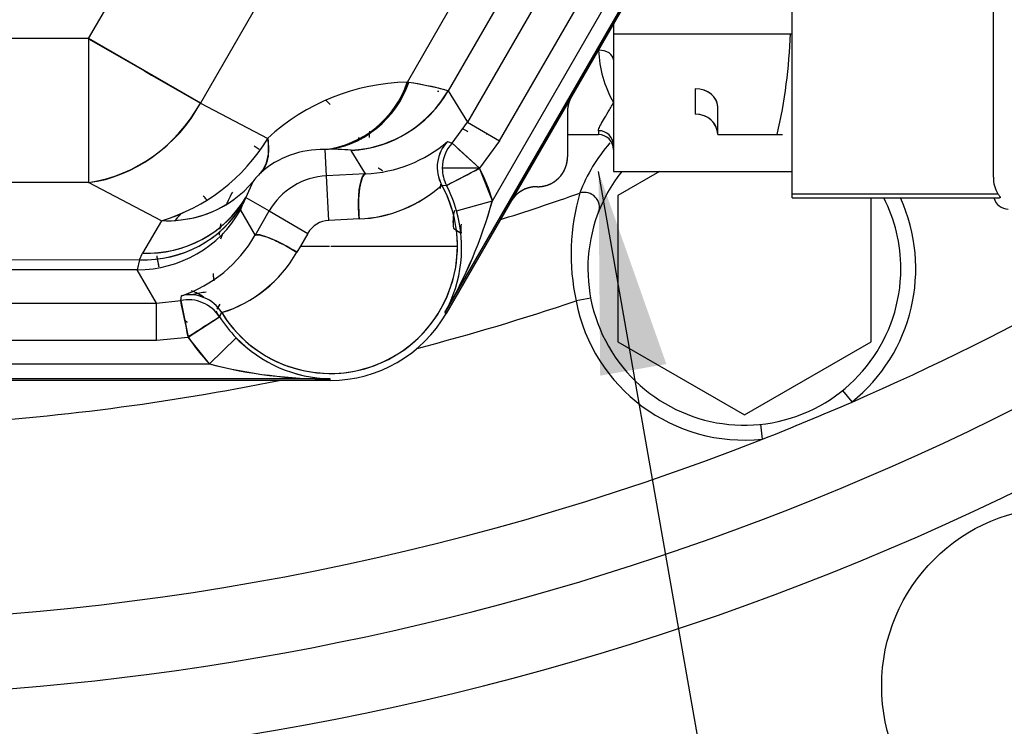
# Model space of a CAD drawing. Units: millimetres. Extents: x 0 to 408, y 0 to 202.
# Drawn here: x 104 to 118, y 68 to 77 of the extents above; entities that cross this region are included whole.
import ezdxf
from ezdxf.lldxf.tags import DXFTag

# ---------------------------------------------------------------- set-up
doc = ezdxf.new("R2010")
doc.units = ezdxf.units.MM
for name, color, linetype in [('17010014', 7, 'Continuous'), ('17111040', 7, 'Continuous'), ('24880107.3', 7, 'Continuous'), ('24883000_TMC60_0', 7, 'Continuous'), ('C__CACHEJOSE_INS', 7, 'Continuous'), ('DIAMETROM10_DIN6', 7, 'Continuous'), ('DIN933_M10X40X1.', 7, 'Continuous'), ('Predeterminado', 7, 'Continuous')]:
    doc.layers.add(name, color=color, linetype=linetype)
tags = doc.linetypes.add('HIDDEN2', pattern=[4.7625, 3.175, -1.5875]).pattern_tags.tags
tags[6:7] = [DXFTag(74, 4), DXFTag(75, 0), DXFTag(340, '0'), DXFTag(46, 0.0), DXFTag(50, 0.0), DXFTag(44, 0.0), DXFTag(45, 0.0)]
tags[4:5] = [DXFTag(74, 4), DXFTag(75, 0), DXFTag(340, '0'), DXFTag(46, 0.0), DXFTag(50, 0.0), DXFTag(44, 0.0), DXFTag(45, 0.0)]

# ---------------------------------------------------------------- blocks, each defined once
blk = doc.blocks.new('SEANNOT_GROUP4')
at = {"layer": 'Predeterminado', "linetype": 'Continuous'}
blk.add_hatch(color=7, dxfattribs=at).paths.add_polyline_path([(113.139, 72.531), (112.228, 75.116), (112.251, 72.375)])
at = {"layer": 'Predeterminado', "color": 7, "linetype": 'Continuous'}
blk.add_lwpolyline([(116.888, 48.56), (112.228, 75.116)], dxfattribs=at)
blk = doc.blocks.new('SE1')
at = {"layer": '17010014', "color": 7, "linetype": 'Continuous'}
for p, q in [((112.124, 73.416), (111.927, 73.379)), ((115.632, 72.022), (115.506, 72.178)), ((114.43, 71.524), (114.408, 71.723))]:
    blk.add_line(p, q, dxfattribs=at)
for centre, radius, start, end in [((114.111, 74.006), 2.286, 139.2415, 158.9388), ((101.429, 104.611), 31.598, 287.4126, 289.5046), ((114.802, 74.003), 2.941, 163.7232, 192.2438), ((114.186, 73.811), 2.3, 308.9332, 24.3616), ((101.429, 104.611), 31.598, 279.7662, 280.0854), ((101.429, 104.611), 32.95, 284.7094, 288.5802), ((114.186, 73.811), 2.3, 190.8314, 276.0668), ((101.429, 104.611), 32.95, 273.4327, 281.4003)]:
    blk.add_arc(centre, radius, start, end, dxfattribs=at)
at = {"layer": '17010014', "color": 7, "linetype": 'HIDDEN2'}
for start, end in [(293.5487, 305.0564), (291.4513, 293.5487), (248.5487, 291.4513)]:
    blk.add_arc((101.429, 104.611), 35.55, start, end, dxfattribs=at)
at = {"layer": '17010014', "color": 7, "linetype": 'Continuous'}
blk.add_ellipse((112.043, 74.645), major_axis=(0.186, -0.073), ratio=0.94275, start_param=0, end_param=2.253185, dxfattribs=at)
at = {"layer": '17111040', "color": 7, "linetype": 'Continuous'}
for p, q in [((114.828, 74.816), (114.828, 77.573)), ((117.528, 75.038), (117.528, 77.351)), ((114.828, 74.76), (114.828, 74.816)), ((114.828, 74.816), (117.588, 74.816)), ((114.828, 74.76), (117.611, 74.76))]:
    blk.add_line(p, q, dxfattribs=at)
for centre, radius, start, end in [((117.918, 75.025), 0.39, 178.0725, 212.4292), ((117.728, 74.811), 0.2, 194.8245, 269.9961)]:
    blk.add_arc(centre, radius, start, end, dxfattribs=at)
blk.add_open_spline([(117.588, 74.816), (117.597, 74.804), (117.605, 74.794), (117.617, 74.777), (117.621, 74.77), (117.621, 74.762), (117.618, 74.76), (117.612, 74.76)], degree=3, knots=[0, 0, 0, 0, 0.25, 0.25, 0.5, 0.5, 0.7267978, 0.7267978, 0.7267978, 0.7267978], dxfattribs=at)
at = {"layer": '24880107.3', "color": 7, "linetype": 'Continuous'}
for p, q in [((112.428, 77.093), (112.428, 76.964)), ((112.428, 76.964), (112.428, 76.614)), ((112.428, 76.964), (114.828, 76.963)), ((112.428, 76.614), (112.428, 76.04)), ((110.069, 76.195), (110.087, 76.195)), ((108.573, 76.067), (108.628, 76.012)), ((110.069, 76.011), (110.087, 76.011)), ((112.428, 76.04), (112.428, 75.466)), ((110.728, 75.611), (110.728, 75.627)), ((111.812, 75.611), (112.228, 75.611)), ((112.228, 75.662), (112.228, 75.611)), ((112.428, 75.466), (112.428, 75.116)), ((112.428, 75.116), (114.828, 75.116))]:
    blk.add_line(p, q, dxfattribs=at)
for centre, radius, start, end in [((113.811, 76.813), 1.584, 182.5171, 209.2099), ((112.228, 75.411), 0.2, 359.9961, 89.9961)]:
    blk.add_arc(centre, radius, start, end, dxfattribs=at)
for centre, ratio in [((112.228, 76.614), 0.646177), ((112.228, 75.466), 0.984053)]:
    blk.add_ellipse(centre, major_axis=(0.2, 0), ratio=ratio, start_param=0, end_param=1.570796, dxfattribs=at)
blk.add_open_spline([(112.228, 75.662), (112.228, 75.679), (112.236, 75.7), (112.261, 75.748), (112.277, 75.777), (112.315, 75.84), (112.336, 75.875), (112.37, 75.933), (112.381, 75.953), (112.404, 75.995), (112.416, 76.017), (112.428, 76.04)], degree=3, knots=[0, 0, 0, 0, 0.25, 0.25, 0.5, 0.5, 0.75, 0.75, 0.875, 0.875, 1, 1, 1, 1], dxfattribs=at)
at = {"layer": '24883000_TMC60_0', "color": 7, "linetype": 'HIDDEN2'}
for p, q in [((114.792, 81.23), (110.168, 73.222)), ((114.792, 81.23), (110.168, 73.222)), ((110.187, 73.211), (114.811, 81.219)), ((111.866, 76.12), (114.811, 81.219)), ((108.344, 78.556), (106.886, 76.032)), ((108.344, 78.556), (106.886, 76.032)), ((105.386, 76.898), (106.28, 78.446)), ((105.386, 76.898), (106.28, 78.446)), ((109.663, 76.314), (110.917, 78.487)), ((109.663, 76.314), (110.917, 78.487)), ((111.526, 78.471), (110.212, 76.196)), ((111.526, 78.471), (110.212, 76.196)), ((111.858, 78.183), (110.469, 75.777)), ((111.858, 78.183), (110.469, 75.777)), ((110.804, 74.723), (112.766, 78.12)), ((110.804, 74.723), (112.766, 78.12)), ((110.902, 75.527), (112.347, 78.03)), ((110.902, 75.527), (112.347, 78.03)), ((105.386, 76.898), (97.47, 76.898)), ((105.386, 76.898), (97.47, 76.898)), ((105.386, 76.898), (105.386, 74.966)), ((105.386, 76.898), (105.386, 74.966)), ((106.886, 76.032), (105.386, 76.898)), ((109.683, 76.31), (109.663, 76.314)), ((109.683, 76.31), (109.663, 76.314)), ((110.212, 76.196), (110.209, 76.198)), ((110.212, 76.196), (110.469, 75.777)), ((110.212, 76.196), (110.469, 75.777)), ((111.053, 74.711), (111.866, 76.12)), ((113.528, 76.226), (113.528, 75.886)), ((113.528, 76.226), (113.528, 75.886)), ((106.886, 76.032), (107.789, 75.559)), ((106.886, 76.032), (107.789, 75.559)), ((113.828, 75.611), (113.828, 75.983)), ((113.828, 75.611), (113.828, 75.983)), ((111.809, 75.921), (111.812, 75.92)), ((111.812, 75.92), (111.812, 75.311)), ((111.812, 75.92), (111.812, 75.311)), ((110.263, 75.496), (110.469, 75.777)), ((110.263, 75.496), (110.469, 75.777)), ((110.469, 75.777), (110.902, 75.527)), ((110.469, 75.777), (110.902, 75.527)), ((111.812, 75.611), (112.228, 75.611)), ((113.828, 75.611), (114.628, 75.611)), ((113.828, 75.611), (114.628, 75.611)), ((114.628, 75.611), (114.696, 75.611)), ((107.606, 75.458), (107.674, 75.414)), ((107.606, 75.458), (107.674, 75.414)), ((110.203, 75.519), (110.263, 75.496)), ((110.203, 75.519), (110.263, 75.496)), ((110.632, 75.159), (110.263, 75.496)), ((110.902, 75.527), (110.632, 75.159)), ((110.902, 75.527), (110.632, 75.159)), ((108.56, 75.41), (108.554, 75.41)), ((108.56, 75.41), (108.554, 75.41)), ((108.578, 75.058), (108.56, 75.41)), ((108.578, 75.058), (108.56, 75.41)), ((108.909, 75.4), (108.91, 75.399)), ((108.909, 75.4), (108.91, 75.399)), ((109.103, 75.083), (108.91, 75.399)), ((109.103, 75.083), (108.91, 75.399)), ((109.103, 75.083), (108.578, 75.058)), ((109.103, 75.083), (108.578, 75.058)), ((108.61, 74.459), (108.578, 75.058)), ((108.61, 74.459), (108.578, 75.058)), ((110.632, 75.159), (110.132, 75.159)), ((110.632, 75.159), (110.132, 75.159)), ((110.189, 74.927), (110.632, 75.159)), ((110.804, 74.723), (110.632, 75.159)), ((105.386, 74.966), (102.012, 74.966)), ((105.386, 74.966), (102.012, 74.966)), ((106.362, 74.455), (105.386, 74.966)), ((106.362, 74.455), (105.386, 74.966)), ((107.59, 74.976), (107.495, 74.766)), ((107.59, 74.976), (107.495, 74.766)), ((110.125, 74.932), (110.189, 74.927)), ((110.125, 74.932), (110.189, 74.927)), ((111.412, 74.911), (111.399, 74.911)), ((111.412, 74.911), (111.399, 74.911)), ((107.424, 74.596), (107.454, 74.677)), ((107.424, 74.596), (107.454, 74.677)), ((107.495, 74.766), (107.454, 74.677)), ((107.495, 74.766), (107.454, 74.677)), ((107.495, 74.766), (107.807, 74.585)), ((107.495, 74.766), (107.807, 74.585)), ((110.187, 73.211), (111.053, 74.711)), ((110.323, 74.588), (110.804, 74.723)), ((110.323, 74.588), (110.804, 74.723)), ((107.424, 74.596), (107.619, 74.258)), ((107.424, 74.596), (107.619, 74.258)), ((107.619, 74.258), (107.807, 74.585)), ((107.619, 74.258), (107.807, 74.585)), ((107.807, 74.585), (108.327, 74.285)), ((107.807, 74.585), (108.327, 74.285)), ((106.362, 74.455), (106.11, 74.02)), ((106.362, 74.455), (106.11, 74.02)), ((109.017, 74.478), (108.61, 74.459)), ((109.017, 74.478), (108.61, 74.459)), ((107.162, 74.21), (107.192, 74.292)), ((108.327, 74.285), (108.227, 74.112)), ((108.327, 74.285), (108.227, 74.112)), ((110.282, 74.353), (110.383, 74.287)), ((106.069, 73.931), (106.11, 74.02)), ((106.069, 73.931), (106.11, 74.02)), ((108.227, 74.112), (108.181, 74.031)), ((108.227, 74.112), (108.181, 74.031)), ((108.227, 74.112), (108.62, 74.112)), ((108.227, 74.112), (108.62, 74.112)), ((108.636, 74.112), (110.335, 74.111)), ((108.636, 74.112), (110.335, 74.111)), ((104.148, 73.932), (106.069, 73.931)), ((104.148, 73.932), (106.069, 73.931)), ((106.069, 73.931), (106.039, 73.797)), ((106.069, 73.931), (106.039, 73.797)), ((106.039, 73.797), (104.179, 73.797)), ((106.039, 73.797), (104.179, 73.797)), ((106.296, 73.35), (106.039, 73.797)), ((106.296, 73.35), (106.039, 73.797)), ((103.981, 73.35), (106.296, 73.35)), ((104.011, 73.35), (106.296, 73.35)), ((106.296, 73.35), (106.621, 73.384)), ((106.296, 72.85), (106.296, 73.35)), ((106.296, 72.85), (106.296, 73.35)), ((106.621, 73.384), (106.631, 73.446)), ((106.621, 73.384), (106.631, 73.446)), ((106.621, 73.384), (106.723, 72.894)), ((107.147, 73.335), (107.108, 73.267)), ((107.144, 73.163), (107.171, 73.221)), ((110.168, 73.222), (110.187, 73.211)), ((110.168, 73.222), (110.187, 73.211)), ((106.723, 72.894), (107.144, 73.163)), ((107.144, 73.163), (107.164, 73.205)), ((103.975, 72.851), (106.296, 72.85)), ((104.011, 72.851), (106.296, 72.85)), ((106.296, 72.85), (106.723, 72.894)), ((106.296, 72.85), (106.723, 72.894)), ((107.009, 72.533), (106.723, 72.894)), ((107.009, 72.533), (107.367, 72.882)), ((107.009, 72.533), (107.367, 72.882)), ((103.931, 72.533), (107.009, 72.533)), ((103.931, 72.533), (107.009, 72.533)), ((108.628, 72.333), (103.931, 72.333)), ((108.628, 72.333), (103.931, 72.333)), ((108.628, 72.312), (103.951, 72.312)), ((108.628, 72.312), (103.951, 72.312)), ((108.628, 72.312), (108.628, 72.333)), ((108.628, 72.312), (108.628, 72.333))]:
    blk.add_line(p, q, dxfattribs=at)
for centre, radius, start, end in [((107.61, 77.212), 7.198, 347.1537, 358.0464), ((750.291, 1191.997), 1288.158, 239.95754, 240.03458), ((109.713, 73.483), 2.831, 91.0302, 132.8379), ((109.713, 73.483), 2.831, 91.0305, 132.8375), ((108.391, 76.741), 1.342, 276.9648, 341.4101), ((108.392, 76.74), 1.34, 276.9211, 341.4507), ((108.409, 76.749), 1.348, 276.4356, 341.0028), ((109.029, 71.943), 4.416, 75.0691, 81.4782), ((109.034, 71.966), 4.392, 74.4738, 81.4973), ((108.826, 76.997), 1.601, 273.0187, 329.9734), ((112.212, 75.92), 0.4, 149.9959, 179.9962), ((105.058, 77.017), 2.077, 279.0979, 331.6857), ((105.657, 76.84), 2.487, 286.4612, 329.0028), ((105.653, 76.845), 2.493, 286.519, 328.945), ((108.628, 74.112), 1.5, 73.3441, 75.5258), ((109.02, 76.9), 1.819, 272.6302, 310.5898), ((110.564, 75.172), 0.5, 136.0922, 208.6892), ((109.03, 76.874), 1.792, 306.9199, 310.8796), ((110.632, 75.159), 0.5, 137.5402, 179.9843), ((110.632, 75.159), 0.5, 137.5398, 179.9846), ((-62.551, -113.526), 256.113, 47.45307, 47.56488), ((108.517, 74.175), 1.235, 88.3106, 131.9421), ((108.517, 74.175), 1.235, 88.3107, 131.942), ((108.68, 73.42), 1.993, 83.3926, 93.4435), ((108.681, 73.463), 1.95, 83.2821, 93.554), ((111.413, 75.311), 0.4, 269.9876, 0.0046), ((108.049, 74.683), 0.544, 131.0034, 147.4117), ((108.051, 74.682), 0.547, 131.0412, 147.3739), ((108.628, 74.112), 0.947, 92.9961, 149.9961), ((108.628, 74.112), 0.947, 92.9961, 149.9961), ((110.632, 75.159), 0.5, 179.9836, 207.5583), ((110.632, 75.159), 0.5, 179.9826, 207.5593), ((-50.049, 382.074), 346.432, 297.55093, 297.63359), ((108.628, 74.112), 2.261, 15.6982, 27.5923), ((108.628, 74.112), 1.707, 211.4542, 28.7272), ((108.94, 76.244), 1.768, 272.4845, 312.0777), ((108.932, 76.264), 1.788, 272.7188, 311.8434), ((108.628, 74.112), 1.707, 359.9961, 28.7272), ((108.628, 74.112), 1.761, 15.6982, 27.5923), ((108.628, 74.112), 1.761, 15.6982, 27.5923), ((108.628, 74.111), 1.5, 151.0998, 157.4719), ((108.628, 74.112), 1.5, 151.1007, 157.4734), ((111.399, 74.511), 0.4, 89.9949, 149.9973), ((106.134, 75.47), 1.54, 267.5849, 329.0022), ((106.175, 75.559), 1.54, 267.5849, 329.0022), ((104.722, 72.633), 3.079, 43.0261, 44.3636), ((104.84, 76.365), 6.186, 329.4672, 344.6118), ((104.857, 76.357), 6.167, 329.4435, 344.6355), ((108.585, 74.093), 1.807, 331.1753, 15.89), ((108.584, 74.093), 1.808, 331.1891, 15.8763), ((110.876, 74.439), 0.6, 165.3957, 188.246), ((108.628, 74.112), 0.348, 92.9961, 149.9961), ((108.628, 74.112), 0.348, 92.9961, 149.9961), ((110.979, 74.348), 0.598, 174.0633, 185.8024), ((110.979, 74.348), 0.598, 174.0626, 185.8015), ((108.628, 74.112), 1.5, 172.6915, 174.2371), ((106.054, 75.156), 1.804, 288.6321, 330.1385), ((108.628, 74.112), 1.707, 211.4542, 359.9961), ((106.65, 74.904), 1.762, 287.2002, 330.3045), ((106.64, 74.917), 1.777, 287.3909, 330.1138), ((106.066, 75.142), 1.787, 288.4199, 292.8007), ((106.571, 72.946), 0.6, 53.31, 71.0059), ((106.571, 72.946), 0.6, 52.9305, 71.0056), ((106.722, 72.894), 0.5, 32.6137, 101.681), ((106.722, 72.894), 0.5, 32.6133, 101.6813), ((-199.661, 9.64), 312.845, 11.66511, 11.75664), ((108.628, 74.112), 1.764, 209.5309, 212.5781), ((108.628, 74.112), 1.764, 209.5309, 212.5781), ((108.628, 74.112), 1.8, 269.9961, 329.9961), ((108.628, 74.112), 1.8, 269.9961, 329.9961), ((223.245, -108.996), 216.013, 122.51177, 122.64435), ((108.628, 74.112), 1.761, 212.5781, 224.294), ((108.628, 74.112), 1.761, 212.5781, 224.294), ((108.628, 74.112), 2.261, 212.5781, 224.294), ((108.628, 74.112), 1.764, 224.294, 226.8687), ((108.628, 74.112), 1.764, 224.294, 226.8687), ((108.665, 74.139), 1.807, 224.1021, 268.8168), ((108.665, 74.14), 1.808, 224.1122, 268.8067), ((108.564, 78.465), 6.133, 255.3139, 270.5913), ((108.571, 78.519), 6.186, 255.3803, 270.5249)]:
    blk.add_arc(centre, radius, start, end, dxfattribs=at)
for centre, major_axis, ratio, start_param, end_param in [((108.476, 77.007), (0.02, -1.6), 0.835997, 0.047722, 1.109834), ((108.825, 76.997), (0.8, 1.386), 0.998846, 3.718079, 4.712389), ((108.827, 76.996), (-1.364, -0.836), 0.999556, 1.073564, 2.068029), ((108.825, 76.997), (-0.8, -1.386), 0.998846, 0.618797, 1.570796), ((113.528, 75.983), (-0.3, 0), 0.807944, 3.141593, 4.712389), ((113.528, 75.983), (-0.3, 0), 0.807944, 3.141593, 4.319475), ((105.386, 76.898), (-0.928, -1.772), 0.865839, 0.543699, 1.534921), ((113.528, 75.611), (-0.3, 0), 0.914286, 3.141593, 4.712389), ((113.528, 75.611), (-0.3, 0), 0.914286, 3.514336, 4.712389), ((109.116, 75.369), (0.049, 0.665), 0.035779, -1.258185, -1.124682), ((109.116, 75.369), (0.049, 0.665), 0.035779, -1.258185, -1.124682), ((106.589, 76.252), (1.088, -1.173), 0.454878, 0.029398, 0.596135), ((110.563, 75.172), (-0.098, -0.49), 0.999415, 4.143987, 5.411716), ((109.13, 74.584), (0.023, -0.499), 0.239974, 3.168561, 4.915716), ((106.362, 76.001), (1.307, -0.923), 0.950179, 5.303476, 6.199106), ((106.069, 75.477), (1.451, -0.674), 0.95902, 5.131469, 6.190666), ((106.11, 75.565), (1.451, -0.674), 0.95902, 5.131469, 6.190666), ((106.362, 76.001), (1.307, -0.923), 0.950179, 5.303476, 5.965384), ((106.039, 75.396), (-1.386, -0.8), 0.999543, 1.047395, 2.094197), ((106.039, 75.396), (-1.386, -0.8), 0.999543, 1.047395, 2.094197), ((110.875, 74.44), (-0.392, -0.454), 0.999199, 5.170735, 5.569875), ((108.052, 74.008), (-0.434, 0.248), 0.171946, 4.509874, 6.256609), ((106.745, 72.96), (-0.474, 0.16), 0.999419, 4.017348, 5.269139), ((106.745, 72.96), (-0.474, 0.16), 0.999419, 4.017348, 5.269139)]:
    blk.add_ellipse(centre, major_axis=major_axis, ratio=ratio, start_param=start_param, end_param=end_param, dxfattribs=at)
for points, degree, knots in [([(111.866, 76.12), (111.84, 76.074), (111.826, 76.023), (111.812, 75.973), (111.812, 75.92)], 2, [0, 0, 0, 0.5, 0.5, 1, 1, 1]), ([(107.789, 75.559), (107.804, 75.46), (107.804, 75.367), (107.772, 75.209), (107.739, 75.143), (107.692, 75.094)], 3, [0, 0, 0, 0, 0.5, 0.5, 1, 1, 1, 1]), ([(111.412, 74.911), (111.492, 74.911), (111.565, 74.941), (111.639, 74.972), (111.695, 75.028), (111.751, 75.084), (111.782, 75.158), (111.812, 75.231), (111.812, 75.311)], 2, [0, 0, 0, 0.25, 0.25, 0.5, 0.5, 0.75, 0.75, 1, 1, 1]), ([(109.017, 74.478), (109.011, 74.54), (109.007, 74.612), (109.008, 74.756), (109.013, 74.829), (109.03, 74.952), (109.043, 75.001), (109.072, 75.066), (109.088, 75.081), (109.103, 75.083)], 3, [0, 0, 0, 0, 0.25, 0.25, 0.5, 0.5, 0.75, 0.75, 1, 1, 1, 1]), ([(109.273, 75.164), (109.294, 75.151), (109.314, 75.138), (109.321, 75.133), (109.329, 75.128)], 2, [0.17516391, 0.17516391, 0.17516391, 0.1875, 0.1875, 0.1921587, 0.1921587, 0.1921587]), ([(110.109, 74.943), (110.109, 74.943), (110.109, 74.943), (110.106, 74.923), (110.105, 74.904), (110.105, 74.885)], 3, [0.74974418, 0.74974418, 0.74974418, 0.74974418, 0.75, 0.75, 0.80662817, 0.80662817, 0.80662817, 0.80662817]), ([(111.399, 74.911), (111.346, 74.911), (111.295, 74.897), (111.244, 74.884), (111.199, 74.857), (111.153, 74.831), (111.116, 74.794), (111.079, 74.757), (111.053, 74.711)], 2, [0, 0, 0, 0.25, 0.25, 0.5, 0.5, 0.75, 0.75, 1, 1, 1]), ([(106.621, 74.543), (106.6, 74.521), (106.58, 74.499), (106.557, 74.473), (106.553, 74.469), (106.55, 74.466)], 3, [0.30141312, 0.30141312, 0.30141312, 0.30141312, 0.375, 0.375, 0.38703864, 0.38703864, 0.38703864, 0.38703864]), ([(106.621, 74.542), (106.597, 74.518), (106.573, 74.492), (106.551, 74.467), (106.55, 74.466)], 3, [0.29323491, 0.29323491, 0.29323491, 0.29323491, 0.37524294, 0.37764945, 0.37764945, 0.37764945, 0.37764945]), ([(107.158, 74.413), (107.158, 74.409), (107.157, 74.405), (107.151, 74.374), (107.146, 74.343)], 2, [0.0607736, 0.0607736, 0.0607736, 0.0625, 0.0625, 0.07583956, 0.07583956, 0.07583956]), ([(107.619, 74.258), (107.626, 74.267), (107.645, 74.27), (107.711, 74.258), (107.759, 74.244), (107.873, 74.198), (107.938, 74.167), (108.066, 74.1), (108.128, 74.064), (108.181, 74.031)], 3, [0, 0, 0, 0, 0.25, 0.25, 0.5, 0.5, 0.75, 0.75, 1, 1, 1, 1]), ([(106.299, 73.983), (106.301, 73.969), (106.303, 73.955), (106.309, 73.928), (106.311, 73.915), (106.318, 73.878), (106.323, 73.856), (106.328, 73.835)], 3, [0, 0, 0, 0, 0.0625, 0.0625, 0.125, 0.125, 0.242175, 0.242175, 0.242175, 0.242175]), ([(106.299, 73.983), (106.3, 73.972), (106.304, 73.952), (106.309, 73.925), (106.315, 73.895), (106.321, 73.865), (106.326, 73.844), (106.328, 73.835)], 3, [0, 0, 0, 0, 0.0477224, 0.0897648, 0.1261415, 0.1913922, 0.2430088, 0.2430088, 0.2430088, 0.2430088]), ([(107.074, 73.647), (107.072, 73.654), (107.068, 73.669), (107.064, 73.693), (107.062, 73.718), (107.061, 73.736), (107.061, 73.745), (107.061, 73.746)], 3, [0, 0, 0, 0, 0.0541358, 0.1089108, 0.164324, 0.220372, 0.2262762, 0.2262762, 0.2262762, 0.2262762]), ([(107.074, 73.647), (107.069, 73.666), (107.065, 73.687), (107.062, 73.72), (107.061, 73.732), (107.061, 73.744), (107.061, 73.745), (107.061, 73.746)], 3, [0, 0, 0, 0, 0.180047, 0.180047, 0.2700705, 0.2700705, 0.2760759, 0.2760759, 0.2760759, 0.2760759]), ([(106.679, 73.115), (106.689, 73.109), (106.699, 73.1), (106.704, 73.097), (106.708, 73.093)], 2, [0.6639883, 0.6639883, 0.6639883, 0.75, 0.75, 0.7894771, 0.7894771, 0.7894771])]:
    blk.add_open_spline(points, degree=degree, knots=knots, dxfattribs=at)
for points in [[(110.408, 75.687), (110.432, 75.676), (110.455, 75.664), (110.476, 75.652)], [(107.242, 74.686), (107.239, 74.677), (107.235, 74.669), (107.232, 74.66)]]:
    blk.add_open_spline(points, degree=3, dxfattribs=at)
at = {"layer": 'C__CACHEJOSE_INS', "color": 7, "linetype": 'HIDDEN2'}
blk.add_circle((118.429, 68.212), 2.4, dxfattribs=at)
at = {"layer": 'C__CACHEJOSE_INS', "color": 7, "linetype": 'Continuous'}
blk.add_arc((101.429, 104.611), 37.552, 229.5957, 310.393, dxfattribs=at)
at = {"layer": 'C__CACHEJOSE_INS', "color": 7, "linetype": 'HIDDEN2'}
blk.add_arc((101.429, 104.611), 36.552, 232.4755, 307.5163, dxfattribs=at)
at = {"layer": 'DIAMETROM10_DIN6', "color": 7, "linetype": 'HIDDEN2'}
for start, end in [(141.5747, 0), (0, 26.8583)]:
    blk.add_arc((114.186, 73.811), 2.1, start, end, dxfattribs=at)
at = {"layer": 'DIN933_M10X40X1.', "color": 7, "linetype": 'HIDDEN2'}
for p, q in [((113.047, 75.116), (112.486, 74.793)), ((112.486, 74.793), (112.486, 72.83)), ((115.886, 72.83), (115.886, 74.76)), ((112.486, 72.83), (114.186, 71.848)), ((114.186, 71.848), (115.886, 72.83))]:
    blk.add_line(p, q, dxfattribs=at)

msp = doc.modelspace()

# ---------------------------------------------------------------- block references
at = {"layer": 'Predeterminado'}
for name in ['SE1', 'SEANNOT_GROUP4']:
    msp.add_blockref(name, (0, 0), dxfattribs=at)

doc.saveas('drawing.dxf')
